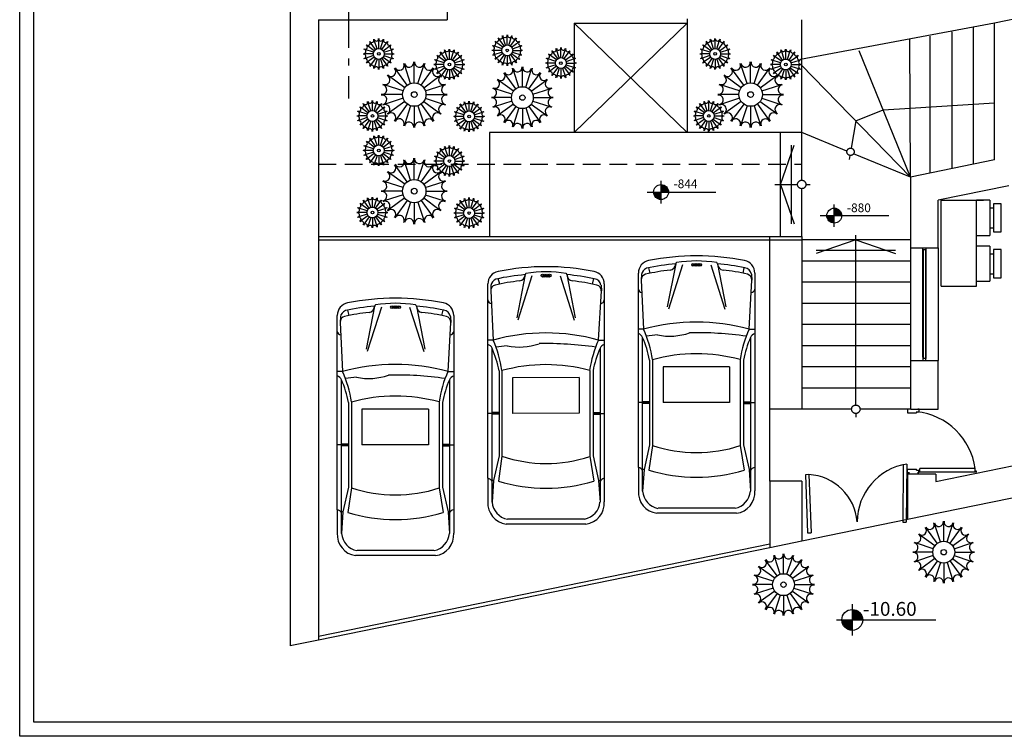
# Model space of a CAD drawing. Units: inches. Extents: x 18 to 158, y 8 to 38.
# Drawn here: x 18 to 32, y 8 to 18 of the extents above; entities that cross this region are included whole.
import ezdxf

# ---------------------------------------------------------------- set-up
doc = ezdxf.new("R2010")
doc.units = ezdxf.units.IN
doc.header["$MEASUREMENT"] = 0
for name, pattern in [('ACAD_ISO10W100', [18, 12, -3, 0, -3]), ('DASHDOT', [1, 0.5, -0.25, 0, -0.25]), ('HIDDEN', [0.375, 0.25, -0.125])]:
    doc.linetypes.add(name, pattern=pattern)
for name, color, linetype in [('1', 1, 'ACAD_ISO10W100'), ('15', 32, 'Continuous'), ('2', 2, 'Continuous'), ('3', 3, 'Continuous'), ('4', 7, 'Continuous'), ('7', 1, 'ACAD_ISO10W100'), ('AX', 1, 'DASHDOT'), ('DIM', 2, 'Continuous'), ('DOR', 3, 'Continuous'), ('FU', 2, 'Continuous'), ('wall', 4, 'Continuous'), ('win', 3, 'Continuous')]:
    doc.layers.add(name, color=color, linetype=linetype)
doc.styles.add('A', font='ROMANC.shx', dxfattribs={"height": 0.5})

# ---------------------------------------------------------------- blocks, each defined once
blk = doc.blocks.new('car-top')
at = {"layer": '15'}
for p, q in [((-0.662, 1.631), (-0.681, 1.709)), ((-0.3, 1.765), (-0.419, 1.154)), ((-0.204, 1.748), (-0.404, 1.122)), ((0.196, 1.748), (0.396, 1.122)), ((0.291, 1.765), (0.41, 1.154)), ((0.654, 1.631), (0.672, 1.709)), ((-0.829, -1.122), (-0.829, 1.634)), ((-0.786, 1.611), (-0.789, 1.535)), ((-0.789, 1.535), (-0.756, 0.836)), ((0.775, 1.618), (0.779, 1.535)), ((0.821, 1.634), (0.821, -1.122)), ((0.741, 0.838), (0.779, 1.535)), ((0.741, 0.838), (0.821, 0.838)), ((-0.756, 0.836), (-0.829, 0.836)), ((-0.769, -1.459), (-0.769, 0.721)), ((0.761, 0.721), (0.761, -1.459)), ((-0.67, 0.4), (-0.67, -0.804)), ((-0.63, 0.404), (-0.63, -0.81)), ((0.464, 0.306), (-0.48, 0.304)), ((-0.48, 0.304), (-0.48, -0.203)), ((0.464, 0.306), (0.464, -0.201)), ((0.614, 0.406), (0.614, -0.813)), ((0.661, 0.4), (0.662, -0.804)), ((-0.67, -0.202), (-0.829, -0.202)), ((-0.67, -0.19), (-0.769, -0.186)), ((-0.67, -0.214), (-0.769, -0.218)), ((0.464, -0.201), (-0.48, -0.203)), ((0.661, -0.19), (0.761, -0.186)), ((0.661, -0.202), (0.821, -0.202)), ((0.661, -0.214), (0.761, -0.218)), ((-0.67, -0.804), (-0.749, -1.152)), ((-0.63, -0.81), (-0.679, -1.162)), ((0.614, -0.81), (0.671, -1.162)), ((0.661, -0.804), (0.74, -1.152)), ((-0.829, -1.122), (-0.829, -1.455)), ((-0.749, -1.152), (-0.78, -1.152)), ((-0.749, -1.152), (-0.769, -1.459)), ((0.74, -1.152), (0.761, -1.459)), ((0.74, -1.152), (0.771, -1.152)), ((0.821, -1.122), (0.821, -1.455)), ((0.561, -1.772), (-0.569, -1.772)), ((0.541, -1.702), (-0.549, -1.702))]:
    blk.add_line(p, q, dxfattribs=at)
for centre in [(-0.054, 1.751), (-0.029, 1.751), (-0.004, 1.751), (0.021, 1.751), (0.046, 1.751)]:
    blk.add_circle(centre, 0.0197, dxfattribs=at)
for centre, radius, start, end in [((-0.004, -1.575), 3.453, 78.6349, 101.3651), ((-0.649, 1.634), 0.18, 101.3651, 180), ((-0.665, 1.589), 0.123, 113.6223, 169.7055), ((-0.004, -1.575), 3.273, 96.5801, 102.7539), ((-0.004, -1.576), 3.354, 95.0618, 102.2358), ((-0.39, 1.766), 0.09, 276.5801, 359.4382), ((-0.279, 1.765), 0.0206, 119.6684, 181.6947), ((-0.004, -0.057), 1.862, 81.196, 98.804), ((0.269, 1.765), 0.0222, 0.7789, 57.858), ((-0.004, -1.576), 3.354, 78.2489, 84.9575), ((0.381, 1.766), 0.09, 180.5622, 263.4203), ((-0.004, -1.575), 3.273, 77.2737, 83.4203), ((0.641, 1.634), 0.18, 0, 78.6349), ((0.665, 1.597), 0.111, 10.5516, 82.6966), ((-0.709, 1.539), 0.08, 102.7539, 182.7369), ((0.699, 1.539), 0.08, 356.8544, 77.2737), ((-0.775, 1.412), 0.0546, 186.4706, 264.0868), ((0.766, 1.412), 0.0546, 272.9648, 353.5294), ((-0.004, -1.874), 2.813, 74.641, 105.4947), ((2.171, 0.186), 1.573, 155.4931, 171.9484), ((-0.856, 0.684), 0.0945, 23.4592, 73.4534), ((-2.18, 0.108), 1.538, 10.9676, 23.5062), ((-2.187, 0.186), 1.573, 8.0516, 24.4359), ((-0.002, -4.233), 5.021, 96.3379, 98.1608), ((-0.384, 1.598), 0.859, 258.4229, 289.0706), ((-0.002, -4.233), 5.021, 81.9749, 91.1556), ((2.171, 0.108), 1.538, 156.4938, 169.0324), ((0.844, 0.688), 0.0892, 104.9815, 158.1464), ((-0.004, -1.874), 2.363, 74.8163, 105.359), ((-0.004, 1.066), 1.978, 251.5567, 288.2305), ((-0.843, -1.2), 0.0794, 22.0025, 80.1493), ((-0.004, 1.066), 2.328, 253.1461, 286.8539), ((0.834, -1.2), 0.0794, 99.8507, 157.9247), ((-0.531, -1.475), 0.299, 176.0596, 262.5836), ((-0.5, -1.437), 0.27, 184.7105, 259.1144), ((0.489, -1.435), 0.272, 281.2814, 354.9487), ((0.522, -1.475), 0.3, 277.47, 3.8868)]:
    blk.add_arc(centre, radius, start, end, dxfattribs=at)

msp = doc.modelspace()

# ---------------------------------------------------------------- linework, layer by layer
at = {"layer": '1'}
for p, q in [((30.621, 16.727), (31.818, 16.802)), ((29.85, 16.545), (30.237, 16.702)), ((30.237, 16.702), (30.621, 16.727)), ((29.85, 16.545), (29.785, 16.159)), ((28.784, 15.644), (28.977, 16.203)), ((28.936, 16.203), (28.936, 15.084)), ((29.767, 16.056), (29.758, 15.999)), ((27.091, 15.376), (27.091, 15.695)), ((28.704, 15.644), (29.025, 15.644)), ((28.784, 15.644), (28.977, 15.084)), ((29.144, 15.644), (29.202, 15.644)), ((26.892, 15.536), (27.868, 15.536)), ((29.545, 15.042), (29.545, 15.362)), ((29.345, 15.202), (30.321, 15.202)), ((29.851, 14.857), (29.291, 14.664)), ((29.851, 12.517), (29.851, 14.923)), ((29.851, 14.857), (30.411, 14.664)), ((30.411, 14.706), (29.291, 14.706)), ((30.801, 14.696), (30.801, 13.196)), ((30.801, 13.196), (30.801, 14.696)), ((30.806, 13.196), (30.806, 14.696)), ((30.811, 13.176), (30.811, 14.716)), ((30.841, 14.716), (30.841, 13.176)), ((30.841, 13.176), (30.841, 14.716)), ((29.851, 12.397), (29.851, 12.345))]:
    msp.add_line(p, q, dxfattribs=at)
at = {"layer": '1', "const_width": 0.106}
for points in [[(27.145, 15.536, 0.414214), (27.091, 15.589, 1)], [(27.038, 15.536, 0.414214), (27.091, 15.483, 0.414214)], [(29.492, 15.202, 0.414214), (29.545, 15.149, 0.414214)], [(29.598, 15.202, 0.414214), (29.545, 15.255, 1)]]:
    msp.add_lwpolyline(points, format="xyb", dxfattribs=at)
at = {"layer": '1'}
for centre, radius in [((29.776, 16.107), 0.0524), ((29.084, 15.644), 0.0598), ((29.851, 12.457), 0.0598)]:
    msp.add_circle(centre, radius, dxfattribs=at)
at = {"layer": '15', "linetype": 'HIDDEN'}
msp.add_line((22.234, 15.93), (29.084, 15.93), dxfattribs=at)
at = {"layer": '15'}
for p, q in [((30.624, 14.746), (30.624, 13.146)), ((31.018, 14.746), (31.018, 13.146))]:
    msp.add_line(p, q, dxfattribs=at)
at = {"layer": '2'}
for p, q in [((31.518, 15.931), (31.518, 17.87)), ((24.887, 17.619), (24.848, 17.738)), ((24.911, 17.622), (24.911, 17.748)), ((24.935, 17.619), (24.973, 17.738)), ((30.906, 15.805), (30.906, 17.745)), ((31.218, 15.869), (31.218, 17.809)), ((23.026, 17.54), (22.925, 17.614)), ((23.043, 17.558), (22.969, 17.659)), ((23.065, 17.569), (23.026, 17.688)), ((23.089, 17.572), (23.089, 17.698)), ((23.113, 17.569), (23.151, 17.688)), ((23.134, 17.558), (23.208, 17.659)), ((23.151, 17.54), (23.253, 17.614)), ((24.837, 17.569), (24.718, 17.608)), ((24.848, 17.59), (24.746, 17.664)), ((24.865, 17.608), (24.791, 17.709)), ((24.956, 17.608), (25.03, 17.709)), ((24.973, 17.59), (25.075, 17.664)), ((24.984, 17.569), (25.104, 17.608)), ((27.795, 17.54), (27.693, 17.614)), ((27.812, 17.558), (27.738, 17.659)), ((27.833, 17.569), (27.795, 17.688)), ((27.857, 17.572), (27.857, 17.698)), ((27.881, 17.569), (27.92, 17.688)), ((27.903, 17.558), (27.977, 17.659)), ((27.92, 17.54), (28.021, 17.614)), ((30.624, 15.748), (30.618, 17.706)), ((23.011, 17.495), (22.886, 17.495)), ((23.015, 17.519), (22.896, 17.558)), ((23.015, 17.471), (22.896, 17.432)), ((23.026, 17.449), (22.925, 17.376)), ((23.151, 17.449), (23.253, 17.376)), ((23.162, 17.519), (23.282, 17.558)), ((23.162, 17.471), (23.282, 17.432)), ((23.166, 17.495), (23.292, 17.495)), ((24.027, 17.39), (23.926, 17.464)), ((24.044, 17.408), (23.97, 17.509)), ((24.066, 17.419), (24.027, 17.538)), ((24.09, 17.422), (24.09, 17.548)), ((24.114, 17.419), (24.152, 17.538)), ((24.135, 17.408), (24.209, 17.509)), ((24.152, 17.39), (24.254, 17.464)), ((24.833, 17.545), (24.708, 17.545)), ((24.837, 17.521), (24.718, 17.482)), ((24.848, 17.499), (24.746, 17.426)), ((24.865, 17.482), (24.791, 17.381)), ((24.887, 17.471), (24.848, 17.352)), ((24.911, 17.467), (24.911, 17.342)), ((24.935, 17.471), (24.973, 17.352)), ((24.956, 17.482), (25.03, 17.381)), ((24.973, 17.499), (25.075, 17.426)), ((24.984, 17.521), (25.104, 17.482)), ((24.988, 17.545), (25.113, 17.545)), ((25.609, 17.41), (25.507, 17.484)), ((25.626, 17.428), (25.552, 17.529)), ((25.647, 17.439), (25.609, 17.558)), ((25.671, 17.442), (25.671, 17.568)), ((25.695, 17.439), (25.734, 17.558)), ((25.717, 17.428), (25.791, 17.529)), ((25.734, 17.41), (25.836, 17.484)), ((27.78, 17.495), (27.654, 17.495)), ((27.784, 17.519), (27.664, 17.558)), ((27.784, 17.471), (27.664, 17.432)), ((27.795, 17.449), (27.693, 17.376)), ((27.92, 17.449), (28.021, 17.376)), ((27.931, 17.519), (28.05, 17.558)), ((27.931, 17.471), (28.05, 17.432)), ((27.935, 17.495), (28.06, 17.495)), ((28.796, 17.39), (28.694, 17.464)), ((28.813, 17.408), (28.739, 17.509)), ((28.834, 17.419), (28.796, 17.538)), ((28.858, 17.422), (28.858, 17.548)), ((28.882, 17.419), (28.921, 17.538)), ((28.904, 17.408), (28.978, 17.509)), ((28.921, 17.39), (29.023, 17.464)), ((30.624, 15.748), (29.897, 17.538)), ((23.043, 17.432), (22.969, 17.331)), ((23.065, 17.421), (23.026, 17.302)), ((23.089, 17.417), (23.089, 17.292)), ((23.113, 17.421), (23.151, 17.302)), ((23.134, 17.432), (23.208, 17.331)), ((23.54, 17.075), (23.458, 17.33)), ((23.592, 17.083), (23.592, 17.351)), ((23.643, 17.075), (23.726, 17.33)), ((24.012, 17.345), (23.887, 17.345)), ((24.016, 17.369), (23.897, 17.408)), ((24.016, 17.321), (23.897, 17.282)), ((24.163, 17.369), (24.283, 17.408)), ((24.163, 17.321), (24.283, 17.282)), ((24.167, 17.345), (24.293, 17.345)), ((25.594, 17.365), (25.468, 17.365)), ((25.598, 17.389), (25.478, 17.428)), ((25.598, 17.341), (25.478, 17.302)), ((25.609, 17.319), (25.507, 17.246)), ((25.734, 17.319), (25.836, 17.246)), ((25.745, 17.389), (25.864, 17.428)), ((25.745, 17.341), (25.864, 17.302)), ((25.749, 17.365), (25.874, 17.365)), ((27.812, 17.432), (27.738, 17.331)), ((27.833, 17.421), (27.795, 17.302)), ((27.857, 17.417), (27.857, 17.292)), ((27.881, 17.421), (27.92, 17.302)), ((27.903, 17.432), (27.977, 17.331)), ((28.309, 17.075), (28.226, 17.33)), ((28.36, 17.083), (28.36, 17.351)), ((28.411, 17.075), (28.494, 17.33)), ((28.781, 17.345), (28.655, 17.345)), ((28.785, 17.369), (28.665, 17.408)), ((28.785, 17.321), (28.665, 17.282)), ((28.932, 17.369), (29.051, 17.408)), ((28.932, 17.321), (29.051, 17.282)), ((28.936, 17.345), (29.061, 17.345)), ((30.624, 15.748), (29.077, 17.342)), ((23.458, 17.015), (23.241, 17.173)), ((23.494, 17.052), (23.337, 17.268)), ((23.689, 17.052), (23.847, 17.268)), ((23.726, 17.015), (23.943, 17.173)), ((24.027, 17.299), (23.926, 17.226)), ((24.044, 17.282), (23.97, 17.181)), ((24.066, 17.271), (24.027, 17.152)), ((24.09, 17.267), (24.09, 17.142)), ((24.114, 17.271), (24.152, 17.152)), ((24.135, 17.282), (24.209, 17.181)), ((24.152, 17.299), (24.254, 17.226)), ((25.033, 17.001), (24.886, 17.204)), ((25.077, 17.023), (24.999, 17.262)), ((25.125, 17.031), (25.125, 17.282)), ((25.173, 17.023), (25.25, 17.262)), ((25.216, 17.001), (25.364, 17.204)), ((25.626, 17.302), (25.552, 17.201)), ((25.647, 17.291), (25.609, 17.172)), ((25.671, 17.287), (25.671, 17.162)), ((25.695, 17.291), (25.734, 17.172)), ((25.717, 17.302), (25.791, 17.201)), ((28.226, 17.015), (28.009, 17.173)), ((28.263, 17.052), (28.105, 17.268)), ((28.458, 17.052), (28.615, 17.268)), ((28.494, 17.015), (28.711, 17.173)), ((28.796, 17.299), (28.694, 17.226)), ((28.813, 17.282), (28.739, 17.181)), ((28.834, 17.271), (28.796, 17.152)), ((28.858, 17.267), (28.858, 17.142)), ((28.882, 17.271), (28.921, 17.152)), ((28.904, 17.282), (28.978, 17.181)), ((28.921, 17.299), (29.023, 17.226)), ((23.434, 16.969), (23.179, 17.052)), ((23.749, 16.969), (24.004, 17.052)), ((24.999, 16.967), (24.796, 17.114)), ((25.25, 16.967), (25.454, 17.114)), ((28.203, 16.969), (27.948, 17.052)), ((28.518, 16.969), (28.773, 17.052)), ((23.426, 16.918), (23.158, 16.918)), ((23.757, 16.918), (24.025, 16.918)), ((24.977, 16.923), (24.738, 17.001)), ((25.273, 16.923), (25.512, 17.001)), ((28.195, 16.918), (27.927, 16.918)), ((28.526, 16.918), (28.794, 16.918)), ((22.953, 16.678), (22.879, 16.779)), ((22.975, 16.689), (22.936, 16.808)), ((22.999, 16.692), (22.999, 16.818)), ((23.023, 16.689), (23.061, 16.808)), ((23.044, 16.678), (23.118, 16.779)), ((23.434, 16.866), (23.179, 16.784)), ((23.458, 16.82), (23.241, 16.663)), ((23.494, 16.784), (23.337, 16.567)), ((23.54, 16.76), (23.458, 16.505)), ((23.592, 16.752), (23.592, 16.484)), ((23.643, 16.76), (23.726, 16.505)), ((23.689, 16.784), (23.847, 16.567)), ((23.726, 16.82), (23.943, 16.663)), ((23.749, 16.866), (24.004, 16.784)), ((24.324, 16.671), (24.25, 16.772)), ((24.345, 16.682), (24.307, 16.801)), ((24.369, 16.685), (24.369, 16.811)), ((24.393, 16.682), (24.432, 16.801)), ((24.415, 16.671), (24.489, 16.772)), ((24.969, 16.875), (24.718, 16.875)), ((24.977, 16.827), (24.738, 16.75)), ((24.999, 16.784), (24.796, 16.636)), ((25.033, 16.75), (24.886, 16.546)), ((25.216, 16.75), (25.364, 16.546)), ((25.25, 16.784), (25.454, 16.636)), ((25.273, 16.827), (25.512, 16.75)), ((25.28, 16.875), (25.531, 16.875)), ((27.722, 16.678), (27.648, 16.779)), ((27.743, 16.689), (27.705, 16.808)), ((27.767, 16.692), (27.767, 16.818)), ((27.791, 16.689), (27.83, 16.808)), ((27.813, 16.678), (27.886, 16.779)), ((28.203, 16.866), (27.948, 16.784)), ((28.226, 16.82), (28.009, 16.663)), ((28.263, 16.784), (28.105, 16.567)), ((28.309, 16.76), (28.226, 16.505)), ((28.36, 16.752), (28.36, 16.484)), ((28.411, 16.76), (28.494, 16.505)), ((28.458, 16.784), (28.615, 16.567)), ((28.494, 16.82), (28.711, 16.663)), ((28.518, 16.866), (28.773, 16.784)), ((22.921, 16.615), (22.796, 16.615)), ((22.925, 16.639), (22.806, 16.678)), ((22.936, 16.66), (22.834, 16.734)), ((23.061, 16.66), (23.163, 16.734)), ((23.072, 16.639), (23.192, 16.678)), ((23.076, 16.615), (23.201, 16.615)), ((24.292, 16.608), (24.166, 16.608)), ((24.296, 16.632), (24.176, 16.671)), ((24.307, 16.653), (24.205, 16.727)), ((24.432, 16.653), (24.533, 16.727)), ((24.443, 16.632), (24.562, 16.671)), ((24.447, 16.608), (24.572, 16.608)), ((25.077, 16.728), (24.999, 16.489)), ((25.125, 16.72), (25.125, 16.469)), ((25.173, 16.728), (25.25, 16.489)), ((27.69, 16.615), (27.564, 16.615)), ((27.693, 16.639), (27.574, 16.678)), ((27.705, 16.66), (27.603, 16.734)), ((27.83, 16.66), (27.931, 16.734)), ((27.841, 16.639), (27.96, 16.678)), ((27.845, 16.615), (27.97, 16.615)), ((22.925, 16.591), (22.806, 16.552)), ((22.936, 16.569), (22.834, 16.496)), ((22.953, 16.552), (22.879, 16.451)), ((22.975, 16.541), (22.936, 16.422)), ((22.999, 16.537), (22.999, 16.412)), ((23.023, 16.541), (23.061, 16.422)), ((23.044, 16.552), (23.118, 16.451)), ((23.061, 16.569), (23.163, 16.496)), ((23.072, 16.591), (23.192, 16.552)), ((24.296, 16.584), (24.176, 16.545)), ((24.307, 16.562), (24.205, 16.489)), ((24.324, 16.545), (24.25, 16.444)), ((24.345, 16.534), (24.307, 16.415)), ((24.369, 16.53), (24.369, 16.405)), ((24.393, 16.534), (24.432, 16.415)), ((24.415, 16.545), (24.489, 16.444)), ((24.432, 16.562), (24.533, 16.489)), ((24.443, 16.584), (24.562, 16.545)), ((27.693, 16.591), (27.574, 16.552)), ((27.705, 16.569), (27.603, 16.496)), ((27.722, 16.552), (27.648, 16.451)), ((27.743, 16.541), (27.705, 16.422)), ((27.767, 16.537), (27.767, 16.412)), ((27.791, 16.541), (27.83, 16.422)), ((27.813, 16.552), (27.886, 16.451)), ((27.83, 16.569), (27.931, 16.496)), ((27.841, 16.591), (27.96, 16.552)), ((23.089, 16.204), (23.089, 16.329)), ((28.784, 14.907), (28.784, 16.38)), ((29.084, 15.703), (29.084, 16.38)), ((29.725, 16.117), (29.084, 16.38)), ((23.015, 16.15), (22.896, 16.189)), ((23.026, 16.172), (22.925, 16.246)), ((23.043, 16.189), (22.969, 16.29)), ((23.065, 16.2), (23.026, 16.319)), ((23.113, 16.2), (23.151, 16.319)), ((23.134, 16.189), (23.208, 16.29)), ((23.151, 16.172), (23.253, 16.246)), ((23.162, 16.15), (23.282, 16.189)), ((23.011, 16.126), (22.886, 16.126)), ((23.015, 16.102), (22.896, 16.064)), ((23.026, 16.081), (22.925, 16.007)), ((23.043, 16.064), (22.969, 15.962)), ((23.065, 16.053), (23.026, 15.933)), ((23.089, 16.049), (23.089, 15.923)), ((23.113, 16.053), (23.151, 15.933)), ((23.134, 16.064), (23.208, 15.962)), ((23.151, 16.081), (23.253, 16.007)), ((23.162, 16.102), (23.282, 16.064)), ((23.166, 16.126), (23.292, 16.126)), ((24.027, 16.022), (23.926, 16.096)), ((24.044, 16.039), (23.97, 16.14)), ((24.066, 16.05), (24.027, 16.169)), ((24.09, 16.054), (24.09, 16.179)), ((24.114, 16.05), (24.152, 16.169)), ((24.135, 16.039), (24.209, 16.14)), ((24.152, 16.022), (24.254, 16.096)), ((30.624, 15.748), (29.82, 16.078)), ((23.54, 15.707), (23.458, 15.962)), ((23.592, 15.715), (23.592, 15.983)), ((23.643, 15.707), (23.726, 15.962)), ((24.012, 15.976), (23.887, 15.976)), ((24.016, 16), (23.897, 16.039)), ((24.016, 15.952), (23.897, 15.914)), ((24.027, 15.931), (23.926, 15.857)), ((24.044, 15.914), (23.97, 15.812)), ((24.135, 15.914), (24.209, 15.812)), ((24.152, 15.931), (24.254, 15.857)), ((24.163, 16), (24.283, 16.039)), ((24.163, 15.952), (24.283, 15.914)), ((24.167, 15.976), (24.293, 15.976)), ((23.458, 15.646), (23.241, 15.804)), ((23.494, 15.683), (23.337, 15.9)), ((23.689, 15.683), (23.847, 15.9)), ((23.726, 15.646), (23.943, 15.804)), ((24.066, 15.903), (24.027, 15.783)), ((24.09, 15.899), (24.09, 15.773)), ((24.114, 15.903), (24.152, 15.783)), ((23.434, 15.6), (23.179, 15.683)), ((23.749, 15.6), (24.004, 15.683)), ((23.426, 15.549), (23.158, 15.549)), ((23.434, 15.498), (23.179, 15.415)), ((23.749, 15.498), (24.004, 15.415)), ((23.757, 15.549), (24.025, 15.549)), ((29.084, 14.907), (29.084, 15.584)), ((22.936, 15.292), (22.834, 15.366)), ((22.953, 15.309), (22.879, 15.41)), ((22.975, 15.32), (22.936, 15.439)), ((22.999, 15.324), (22.999, 15.449)), ((23.023, 15.32), (23.061, 15.439)), ((23.044, 15.309), (23.118, 15.41)), ((23.061, 15.292), (23.163, 15.366)), ((23.458, 15.452), (23.241, 15.294)), ((23.494, 15.415), (23.337, 15.198)), ((23.54, 15.391), (23.458, 15.136)), ((23.592, 15.383), (23.592, 15.115)), ((23.643, 15.391), (23.726, 15.136)), ((23.689, 15.415), (23.847, 15.198)), ((23.726, 15.452), (23.943, 15.294)), ((24.307, 15.285), (24.205, 15.358)), ((24.324, 15.302), (24.25, 15.403)), ((24.345, 15.313), (24.307, 15.432)), ((24.369, 15.317), (24.369, 15.442)), ((24.393, 15.313), (24.432, 15.432)), ((24.415, 15.302), (24.489, 15.403)), ((24.432, 15.285), (24.533, 15.358)), ((31.059, 14.204), (31.059, 15.421)), ((31.059, 15.421), (31.659, 15.421)), ((31.559, 14.204), (31.559, 15.421)), ((22.921, 15.246), (22.796, 15.246)), ((22.925, 15.27), (22.806, 15.309)), ((22.925, 15.222), (22.806, 15.184)), ((23.072, 15.27), (23.192, 15.309)), ((23.072, 15.222), (23.192, 15.184)), ((23.076, 15.246), (23.201, 15.246)), ((24.292, 15.239), (24.166, 15.239)), ((24.296, 15.263), (24.176, 15.302)), ((24.296, 15.215), (24.176, 15.177)), ((24.443, 15.263), (24.562, 15.302)), ((24.443, 15.215), (24.562, 15.177)), ((24.447, 15.239), (24.572, 15.239)), ((22.936, 15.201), (22.834, 15.127)), ((22.953, 15.184), (22.879, 15.082)), ((22.975, 15.173), (22.936, 15.053)), ((22.999, 15.169), (22.999, 15.043)), ((23.023, 15.173), (23.061, 15.053)), ((23.044, 15.184), (23.118, 15.082)), ((23.061, 15.201), (23.163, 15.127)), ((24.307, 15.194), (24.205, 15.12)), ((24.324, 15.177), (24.25, 15.075)), ((24.345, 15.166), (24.307, 15.046)), ((24.369, 15.162), (24.369, 15.036)), ((24.393, 15.166), (24.432, 15.046)), ((24.415, 15.177), (24.489, 15.075)), ((24.432, 15.194), (24.533, 15.12)), ((30.624, 14.857), (29.084, 14.857)), ((30.624, 14.557), (29.084, 14.557)), ((30.624, 14.257), (29.084, 14.257)), ((31.059, 14.204), (31.559, 14.204)), ((30.624, 13.957), (29.084, 13.957)), ((30.618, 13.657), (29.084, 13.657)), ((30.624, 13.657), (29.084, 13.657)), ((30.624, 13.357), (29.084, 13.357)), ((30.624, 13.057), (29.084, 13.057)), ((30.624, 12.757), (29.084, 12.757)), ((28.634, 11.438), (28.634, 12.457)), ((29.791, 12.457), (29.084, 12.457)), ((29.791, 12.457), (29.084, 12.457)), ((30.618, 12.457), (29.911, 12.457)), ((30.618, 12.457), (29.911, 12.457)), ((30.61, 12.457), (30.583, 12.457)), ((30.583, 12.457), (30.583, 12.407)), ((30.713, 12.422), (30.743, 12.422)), ((30.713, 12.422), (30.713, 12.407)), ((30.749, 12.457), (30.731, 12.457)), ((30.743, 12.457), (30.743, 12.422)), ((30.583, 12.407), (30.713, 12.407)), ((30.583, 11.557), (30.583, 11.607)), ((30.583, 11.607), (30.713, 11.607)), ((30.713, 11.592), (30.713, 11.607)), ((30.713, 11.592), (30.743, 11.592)), ((30.743, 11.557), (30.743, 11.592)), ((31.544, 11.616), (30.759, 11.616)), ((30.759, 11.581), (30.759, 11.616)), ((31.544, 11.581), (31.544, 11.616)), ((30.61, 11.557), (30.583, 11.557)), ((30.743, 11.557), (30.725, 11.557)), ((30.744, 11.566), (30.744, 11.581)), ((30.759, 11.581), (30.744, 11.581)), ((31.559, 11.566), (30.744, 11.566)), ((31.559, 11.581), (31.544, 11.581)), ((31.559, 11.566), (31.559, 11.581)), ((30.582, 10.893), (29.084, 10.586)), ((31.005, 10.556), (30.858, 10.759)), ((31.049, 10.578), (30.971, 10.817)), ((31.097, 10.586), (31.097, 10.837)), ((31.145, 10.578), (31.222, 10.817)), ((31.188, 10.556), (31.336, 10.759)), ((30.971, 10.521), (30.768, 10.669)), ((31.222, 10.521), (31.426, 10.669)), ((30.949, 10.478), (30.71, 10.556)), ((31.244, 10.478), (31.483, 10.556)), ((28.778, 10.118), (28.701, 10.357)), ((28.826, 10.125), (28.826, 10.377)), ((28.874, 10.118), (28.952, 10.357)), ((30.941, 10.43), (30.69, 10.43)), ((30.949, 10.382), (30.71, 10.304)), ((30.971, 10.339), (30.768, 10.191)), ((31.222, 10.339), (31.426, 10.191)), ((31.244, 10.382), (31.483, 10.304)), ((31.252, 10.43), (31.503, 10.43)), ((28.701, 10.061), (28.497, 10.209)), ((28.735, 10.096), (28.587, 10.299)), ((28.918, 10.096), (29.065, 10.299)), ((28.952, 10.061), (29.155, 10.209)), ((31.005, 10.304), (30.858, 10.101)), ((31.049, 10.282), (30.971, 10.043)), ((31.097, 10.275), (31.097, 10.023)), ((31.145, 10.282), (31.222, 10.043)), ((31.188, 10.304), (31.336, 10.101)), ((28.679, 10.018), (28.44, 10.096)), ((28.974, 10.018), (29.213, 10.096)), ((28.671, 9.97), (28.42, 9.97)), ((28.679, 9.922), (28.44, 9.844)), ((28.974, 9.922), (29.213, 9.844)), ((28.982, 9.97), (29.233, 9.97)), ((28.701, 9.879), (28.497, 9.731)), ((28.735, 9.844), (28.587, 9.641)), ((28.778, 9.822), (28.701, 9.583)), ((28.826, 9.815), (28.826, 9.563)), ((28.874, 9.822), (28.952, 9.583)), ((28.918, 9.844), (29.065, 9.641)), ((28.952, 9.879), (29.155, 9.731)), ((29.8, 9.692), (29.8, 9.248)), ((29.578, 9.47), (30.983, 9.47))]:
    msp.add_line(p, q, dxfattribs=at)
at = {"layer": '2', "const_width": 0.148}
for points in [[(29.726, 9.47, 0.414214), (29.8, 9.396, 0.414214)], [(29.874, 9.47, 0.414214), (29.8, 9.544, 1)]]:
    msp.add_lwpolyline(points, format="xyb", dxfattribs=at)
at = {"layer": '2'}
for centre, radius in [((24.911, 17.545), 0.0775), ((23.089, 17.495), 0.0775), ((23.089, 17.495), 0.0191), ((24.911, 17.545), 0.0191), ((27.857, 17.495), 0.0775), ((27.857, 17.495), 0.0191), ((24.09, 17.345), 0.0775), ((24.09, 17.345), 0.0191), ((25.671, 17.365), 0.0775), ((25.671, 17.365), 0.0191), ((28.858, 17.345), 0.0775), ((28.858, 17.345), 0.0191), ((23.592, 16.918), 0.166), ((25.125, 16.875), 0.155), ((28.36, 16.918), 0.166), ((23.592, 16.918), 0.0407), ((25.125, 16.875), 0.0382), ((28.36, 16.918), 0.0407), ((22.999, 16.615), 0.0775), ((22.999, 16.615), 0.0191), ((24.369, 16.608), 0.0775), ((24.369, 16.608), 0.0191), ((27.767, 16.615), 0.0775), ((27.767, 16.615), 0.0191), ((23.089, 16.126), 0.0775), ((23.089, 16.126), 0.0191), ((24.09, 15.976), 0.0775), ((24.09, 15.976), 0.0191), ((23.592, 15.549), 0.166), ((27.091, 15.536), 0.106), ((23.592, 15.549), 0.0407), ((22.999, 15.246), 0.0775), ((22.999, 15.246), 0.0191), ((24.369, 15.239), 0.0775), ((24.369, 15.239), 0.0191), ((29.545, 15.202), 0.106), ((31.097, 10.43), 0.155), ((31.097, 10.43), 0.0382), ((28.826, 9.97), 0.155), ((28.826, 9.97), 0.0382), ((29.8, 9.47), 0.148)]:
    msp.add_circle(centre, radius, dxfattribs=at)
for centre, radius, start, end in [((24.812, 17.738), 0.0317, 207, 27), ((24.877, 17.759), 0.0317, 189, 9), ((24.944, 17.759), 0.0317, 171, 351), ((25.009, 17.738), 0.0317, 153, 333), ((22.896, 17.593), 0.0317, 243, 63), ((22.936, 17.648), 0.0317, 225, 45), ((22.99, 17.688), 0.0317, 207, 27), ((23.055, 17.709), 0.0317, 189, 9), ((23.122, 17.709), 0.0317, 171, 351), ((23.187, 17.688), 0.0317, 153, 333), ((23.242, 17.648), 0.0317, 135, 315), ((23.281, 17.593), 0.0317, 117, 297), ((24.697, 17.579), 0.0317, 261, 81), ((24.718, 17.643), 0.0317, 243, 63), ((24.758, 17.698), 0.0317, 225, 45), ((25.064, 17.698), 0.0317, 135, 315), ((25.103, 17.643), 0.0317, 117, 297), ((25.124, 17.579), 0.0317, 99, 279), ((27.665, 17.593), 0.0317, 243, 63), ((27.704, 17.648), 0.0317, 225, 45), ((27.759, 17.688), 0.0317, 207, 27), ((27.823, 17.709), 0.0317, 189, 9), ((27.891, 17.709), 0.0317, 171, 351), ((27.955, 17.688), 0.0317, 153, 333), ((28.01, 17.648), 0.0317, 135, 315), ((28.05, 17.593), 0.0317, 117, 297), ((22.875, 17.529), 0.0317, 261, 81), ((22.875, 17.461), 0.0317, 279, 99), ((23.302, 17.529), 0.0317, 99, 279), ((23.302, 17.461), 0.0317, 81, 261), ((23.897, 17.443), 0.0317, 243, 63), ((23.937, 17.498), 0.0317, 225, 45), ((23.992, 17.538), 0.0317, 207, 27), ((24.056, 17.559), 0.0317, 189, 9), ((24.124, 17.559), 0.0317, 171, 351), ((24.188, 17.538), 0.0317, 153, 333), ((24.243, 17.498), 0.0317, 135, 315), ((24.282, 17.443), 0.0317, 117, 297), ((24.697, 17.511), 0.0317, 279, 99), ((24.718, 17.447), 0.0317, 297, 117), ((25.103, 17.447), 0.0317, 63, 243), ((25.124, 17.511), 0.0317, 81, 261), ((25.479, 17.463), 0.0317, 243, 63), ((25.518, 17.518), 0.0317, 225, 45), ((25.573, 17.558), 0.0317, 207, 27), ((25.638, 17.579), 0.0317, 189, 9), ((25.705, 17.579), 0.0317, 171, 351), ((25.77, 17.558), 0.0317, 153, 333), ((25.824, 17.518), 0.0317, 135, 315), ((25.864, 17.463), 0.0317, 117, 297), ((27.644, 17.529), 0.0317, 261, 81), ((27.644, 17.461), 0.0317, 279, 99), ((28.071, 17.529), 0.0317, 99, 279), ((28.071, 17.461), 0.0317, 81, 261), ((28.666, 17.443), 0.0317, 243, 63), ((28.705, 17.498), 0.0317, 225, 45), ((28.76, 17.538), 0.0317, 207, 27), ((28.825, 17.559), 0.0317, 189, 9), ((28.892, 17.559), 0.0317, 171, 351), ((28.957, 17.538), 0.0317, 153, 333), ((29.011, 17.498), 0.0317, 135, 315), ((29.051, 17.443), 0.0317, 117, 297), ((22.896, 17.397), 0.0317, 297, 117), ((22.936, 17.342), 0.0317, 315, 135), ((22.99, 17.302), 0.0317, 333, 153), ((23.055, 17.281), 0.0317, 351, 171), ((23.122, 17.281), 0.0317, 9, 189), ((23.187, 17.302), 0.0317, 27, 207), ((23.242, 17.342), 0.0317, 45, 225), ((23.281, 17.397), 0.0317, 63, 243), ((23.382, 17.33), 0.0679, 207, 27), ((23.519, 17.374), 0.0679, 189, 9), ((23.664, 17.374), 0.0679, 171, 351), ((23.802, 17.33), 0.0679, 153, 333), ((23.876, 17.379), 0.0317, 261, 81), ((23.876, 17.311), 0.0317, 279, 99), ((24.303, 17.379), 0.0317, 99, 279), ((24.303, 17.311), 0.0317, 81, 261), ((24.758, 17.392), 0.0317, 315, 135), ((24.812, 17.352), 0.0317, 333, 153), ((24.877, 17.331), 0.0317, 351, 171), ((24.944, 17.331), 0.0317, 9, 189), ((25.009, 17.352), 0.0317, 27, 207), ((25.057, 17.303), 0.0636, 189, 9), ((25.064, 17.392), 0.0317, 45, 225), ((25.193, 17.303), 0.0636, 171, 351), ((25.458, 17.399), 0.0317, 261, 81), ((25.458, 17.331), 0.0317, 279, 99), ((25.885, 17.399), 0.0317, 99, 279), ((25.885, 17.331), 0.0317, 81, 261), ((27.665, 17.397), 0.0317, 297, 117), ((27.704, 17.342), 0.0317, 315, 135), ((27.759, 17.302), 0.0317, 333, 153), ((27.823, 17.281), 0.0317, 351, 171), ((27.891, 17.281), 0.0317, 9, 189), ((27.955, 17.302), 0.0317, 27, 207), ((28.01, 17.342), 0.0317, 45, 225), ((28.05, 17.397), 0.0317, 63, 243), ((28.15, 17.33), 0.0679, 207, 27), ((28.288, 17.374), 0.0679, 189, 9), ((28.433, 17.374), 0.0679, 171, 351), ((28.57, 17.33), 0.0679, 153, 333), ((28.645, 17.379), 0.0317, 261, 81), ((28.645, 17.311), 0.0317, 279, 99), ((29.072, 17.379), 0.0317, 99, 279), ((29.072, 17.311), 0.0317, 81, 261), ((23.18, 17.127), 0.0679, 243, 63), ((23.265, 17.244), 0.0679, 225, 45), ((23.919, 17.244), 0.0679, 135, 315), ((23.897, 17.247), 0.0317, 297, 117), ((23.937, 17.192), 0.0317, 315, 135), ((24.004, 17.127), 0.0679, 117, 297), ((23.992, 17.152), 0.0317, 333, 153), ((24.188, 17.152), 0.0317, 27, 207), ((24.243, 17.192), 0.0317, 45, 225), ((24.282, 17.247), 0.0317, 63, 243), ((24.818, 17.182), 0.0636, 225, 45), ((24.928, 17.262), 0.0636, 207, 27), ((25.322, 17.262), 0.0636, 153, 333), ((25.431, 17.182), 0.0636, 135, 315), ((25.479, 17.267), 0.0317, 297, 117), ((25.518, 17.212), 0.0317, 315, 135), ((25.573, 17.172), 0.0317, 333, 153), ((25.638, 17.151), 0.0317, 351, 171), ((25.705, 17.151), 0.0317, 9, 189), ((25.77, 17.172), 0.0317, 27, 207), ((25.824, 17.212), 0.0317, 45, 225), ((25.864, 17.267), 0.0317, 63, 243), ((27.948, 17.127), 0.0679, 243, 63), ((28.033, 17.244), 0.0679, 225, 45), ((28.687, 17.244), 0.0679, 135, 315), ((28.666, 17.247), 0.0317, 297, 117), ((28.705, 17.192), 0.0317, 315, 135), ((28.772, 17.127), 0.0679, 117, 297), ((28.76, 17.152), 0.0317, 333, 153), ((28.957, 17.152), 0.0317, 27, 207), ((29.011, 17.192), 0.0317, 45, 225), ((29.051, 17.247), 0.0317, 63, 243), ((23.135, 16.99), 0.0679, 261, 81), ((24.048, 16.99), 0.0679, 99, 279), ((24.056, 17.131), 0.0317, 351, 171), ((24.124, 17.131), 0.0317, 9, 189), ((24.739, 17.072), 0.0636, 243, 63), ((25.511, 17.072), 0.0636, 117, 297), ((27.904, 16.99), 0.0679, 261, 81), ((28.817, 16.99), 0.0679, 99, 279), ((28.825, 17.131), 0.0317, 351, 171), ((28.892, 17.131), 0.0317, 9, 189), ((23.135, 16.845), 0.0679, 279, 99), ((24.048, 16.845), 0.0679, 81, 261), ((24.697, 16.943), 0.0636, 261, 81), ((25.553, 16.943), 0.0636, 99, 279), ((27.904, 16.845), 0.0679, 279, 99), ((28.817, 16.845), 0.0679, 81, 261), ((22.846, 16.768), 0.0317, 225, 45), ((22.9, 16.808), 0.0317, 207, 27), ((22.965, 16.828), 0.0317, 189, 9), ((23.032, 16.828), 0.0317, 171, 351), ((23.097, 16.808), 0.0317, 153, 333), ((23.151, 16.768), 0.0317, 135, 315), ((23.18, 16.708), 0.0679, 297, 117), ((24.004, 16.708), 0.0679, 63, 243), ((24.216, 16.761), 0.0317, 225, 45), ((24.271, 16.801), 0.0317, 207, 27), ((24.335, 16.821), 0.0317, 189, 9), ((24.403, 16.821), 0.0317, 171, 351), ((24.467, 16.801), 0.0317, 153, 333), ((24.522, 16.761), 0.0317, 135, 315), ((24.697, 16.808), 0.0636, 279, 99), ((25.553, 16.808), 0.0636, 81, 261), ((27.614, 16.768), 0.0317, 225, 45), ((27.669, 16.808), 0.0317, 207, 27), ((27.733, 16.828), 0.0317, 189, 9), ((27.801, 16.828), 0.0317, 171, 351), ((27.865, 16.808), 0.0317, 153, 333), ((27.92, 16.768), 0.0317, 135, 315), ((27.948, 16.708), 0.0679, 297, 117), ((28.772, 16.708), 0.0679, 63, 243), ((22.785, 16.649), 0.0317, 261, 81), ((22.785, 16.581), 0.0317, 279, 99), ((22.806, 16.713), 0.0317, 243, 63), ((23.191, 16.713), 0.0317, 117, 297), ((23.212, 16.649), 0.0317, 99, 279), ((23.212, 16.581), 0.0317, 81, 261), ((23.265, 16.591), 0.0679, 315, 135), ((23.919, 16.591), 0.0679, 45, 225), ((24.156, 16.642), 0.0317, 261, 81), ((24.177, 16.706), 0.0317, 243, 63), ((24.562, 16.706), 0.0317, 117, 297), ((24.583, 16.642), 0.0317, 99, 279), ((24.739, 16.679), 0.0636, 297, 117), ((24.818, 16.569), 0.0636, 315, 135), ((25.431, 16.569), 0.0636, 45, 225), ((25.511, 16.679), 0.0636, 63, 243), ((27.554, 16.649), 0.0317, 261, 81), ((27.554, 16.581), 0.0317, 279, 99), ((27.575, 16.713), 0.0317, 243, 63), ((27.96, 16.713), 0.0317, 117, 297), ((27.981, 16.649), 0.0317, 99, 279), ((27.981, 16.581), 0.0317, 81, 261), ((28.033, 16.591), 0.0679, 315, 135), ((28.687, 16.591), 0.0679, 45, 225), ((22.806, 16.517), 0.0317, 297, 117), ((22.846, 16.462), 0.0317, 315, 135), ((23.151, 16.462), 0.0317, 45, 225), ((23.191, 16.517), 0.0317, 63, 243), ((23.382, 16.506), 0.0679, 333, 153), ((23.519, 16.461), 0.0679, 351, 171), ((23.664, 16.461), 0.0679, 9, 189), ((23.802, 16.506), 0.0679, 27, 207), ((24.156, 16.574), 0.0317, 279, 99), ((24.177, 16.51), 0.0317, 297, 117), ((24.216, 16.455), 0.0317, 315, 135), ((24.522, 16.455), 0.0317, 45, 225), ((24.562, 16.51), 0.0317, 63, 243), ((24.583, 16.574), 0.0317, 81, 261), ((24.928, 16.489), 0.0636, 333, 153), ((25.057, 16.447), 0.0636, 351, 171), ((25.193, 16.447), 0.0636, 9, 189), ((25.322, 16.489), 0.0636, 27, 207), ((27.575, 16.517), 0.0317, 297, 117), ((27.614, 16.462), 0.0317, 315, 135), ((27.92, 16.462), 0.0317, 45, 225), ((27.96, 16.517), 0.0317, 63, 243), ((28.15, 16.506), 0.0679, 333, 153), ((28.288, 16.461), 0.0679, 351, 171), ((28.433, 16.461), 0.0679, 9, 189), ((28.57, 16.506), 0.0679, 27, 207), ((22.9, 16.422), 0.0317, 333, 153), ((22.965, 16.401), 0.0317, 351, 171), ((22.99, 16.319), 0.0317, 207, 27), ((23.032, 16.401), 0.0317, 9, 189), ((23.055, 16.34), 0.0317, 189, 9), ((23.097, 16.422), 0.0317, 27, 207), ((23.122, 16.34), 0.0317, 171, 351), ((23.187, 16.319), 0.0317, 153, 333), ((24.271, 16.415), 0.0317, 333, 153), ((24.335, 16.394), 0.0317, 351, 171), ((24.403, 16.394), 0.0317, 9, 189), ((24.467, 16.415), 0.0317, 27, 207), ((27.669, 16.422), 0.0317, 333, 153), ((27.733, 16.401), 0.0317, 351, 171), ((27.801, 16.401), 0.0317, 9, 189), ((27.865, 16.422), 0.0317, 27, 207), ((22.875, 16.16), 0.0317, 261, 81), ((22.896, 16.225), 0.0317, 243, 63), ((22.936, 16.279), 0.0317, 225, 45), ((23.242, 16.279), 0.0317, 135, 315), ((23.281, 16.225), 0.0317, 117, 297), ((23.302, 16.16), 0.0317, 99, 279), ((24.056, 16.19), 0.0317, 189, 9), ((24.124, 16.19), 0.0317, 171, 351), ((22.875, 16.092), 0.0317, 279, 99), ((22.896, 16.028), 0.0317, 297, 117), ((23.281, 16.028), 0.0317, 63, 243), ((23.302, 16.092), 0.0317, 81, 261), ((23.897, 16.075), 0.0317, 243, 63), ((23.937, 16.129), 0.0317, 225, 45), ((23.992, 16.169), 0.0317, 207, 27), ((24.188, 16.169), 0.0317, 153, 333), ((24.243, 16.129), 0.0317, 135, 315), ((24.282, 16.075), 0.0317, 117, 297), ((22.936, 15.973), 0.0317, 315, 135), ((22.99, 15.934), 0.0317, 333, 153), ((23.055, 15.913), 0.0317, 351, 171), ((23.122, 15.913), 0.0317, 9, 189), ((23.187, 15.934), 0.0317, 27, 207), ((23.242, 15.973), 0.0317, 45, 225), ((23.265, 15.876), 0.0679, 225, 45), ((23.382, 15.961), 0.0679, 207, 27), ((23.519, 16.006), 0.0679, 189, 9), ((23.664, 16.006), 0.0679, 171, 351), ((23.802, 15.961), 0.0679, 153, 333), ((23.919, 15.876), 0.0679, 135, 315), ((23.876, 16.01), 0.0317, 261, 81), ((23.876, 15.942), 0.0317, 279, 99), ((23.897, 15.878), 0.0317, 297, 117), ((24.282, 15.878), 0.0317, 63, 243), ((24.303, 16.01), 0.0317, 99, 279), ((24.303, 15.942), 0.0317, 81, 261), ((23.18, 15.759), 0.0679, 243, 63), ((23.937, 15.823), 0.0317, 315, 135), ((24.004, 15.759), 0.0679, 117, 297), ((23.992, 15.784), 0.0317, 333, 153), ((24.056, 15.763), 0.0317, 351, 171), ((24.124, 15.763), 0.0317, 9, 189), ((24.188, 15.784), 0.0317, 27, 207), ((24.243, 15.823), 0.0317, 45, 225), ((23.135, 15.621), 0.0679, 261, 81), ((24.048, 15.621), 0.0679, 99, 279), ((23.135, 15.477), 0.0679, 279, 99), ((24.048, 15.477), 0.0679, 81, 261), ((22.806, 15.344), 0.0317, 243, 63), ((22.846, 15.399), 0.0317, 225, 45), ((22.9, 15.439), 0.0317, 207, 27), ((22.965, 15.46), 0.0317, 189, 9), ((23.032, 15.46), 0.0317, 171, 351), ((23.097, 15.439), 0.0317, 153, 333), ((23.151, 15.399), 0.0317, 135, 315), ((23.18, 15.339), 0.0679, 297, 117), ((23.191, 15.344), 0.0317, 117, 297), ((24.004, 15.339), 0.0679, 63, 243), ((24.177, 15.337), 0.0317, 243, 63), ((24.216, 15.392), 0.0317, 225, 45), ((24.271, 15.432), 0.0317, 207, 27), ((24.335, 15.453), 0.0317, 189, 9), ((24.403, 15.453), 0.0317, 171, 351), ((24.467, 15.432), 0.0317, 153, 333), ((24.522, 15.392), 0.0317, 135, 315), ((24.562, 15.337), 0.0317, 117, 297), ((22.785, 15.28), 0.0317, 261, 81), ((22.785, 15.212), 0.0317, 279, 99), ((23.212, 15.28), 0.0317, 99, 279), ((23.212, 15.212), 0.0317, 81, 261), ((23.265, 15.222), 0.0679, 315, 135), ((23.919, 15.222), 0.0679, 45, 225), ((24.156, 15.273), 0.0317, 261, 81), ((24.156, 15.205), 0.0317, 279, 99), ((24.583, 15.273), 0.0317, 99, 279), ((24.583, 15.205), 0.0317, 81, 261), ((22.806, 15.148), 0.0317, 297, 117), ((22.846, 15.093), 0.0317, 315, 135), ((22.9, 15.054), 0.0317, 333, 153), ((23.097, 15.054), 0.0317, 27, 207), ((23.151, 15.093), 0.0317, 45, 225), ((23.191, 15.148), 0.0317, 63, 243), ((23.382, 15.137), 0.0679, 333, 153), ((23.519, 15.092), 0.0679, 351, 171), ((23.664, 15.092), 0.0679, 9, 189), ((23.802, 15.137), 0.0679, 27, 207), ((24.177, 15.141), 0.0317, 297, 117), ((24.216, 15.086), 0.0317, 315, 135), ((24.271, 15.047), 0.0317, 333, 153), ((24.467, 15.047), 0.0317, 27, 207), ((24.522, 15.086), 0.0317, 45, 225), ((24.562, 15.141), 0.0317, 63, 243), ((22.965, 15.033), 0.0317, 351, 171), ((23.032, 15.033), 0.0317, 9, 189), ((24.335, 15.026), 0.0317, 351, 171), ((24.403, 15.026), 0.0317, 9, 189), ((30.612, 11.488), 0.939, 7.8027, 83.8345), ((30.79, 10.737), 0.0636, 225, 45), ((30.9, 10.816), 0.0636, 207, 27), ((31.029, 10.858), 0.0636, 189, 9), ((31.165, 10.858), 0.0636, 171, 351), ((31.293, 10.816), 0.0636, 153, 333), ((31.403, 10.737), 0.0636, 135, 315), ((30.71, 10.627), 0.0636, 243, 63), ((31.483, 10.627), 0.0636, 117, 297), ((30.669, 10.498), 0.0636, 261, 81), ((31.525, 10.498), 0.0636, 99, 279), ((28.63, 10.356), 0.0636, 207, 27), ((28.759, 10.398), 0.0636, 189, 9), ((28.894, 10.398), 0.0636, 171, 351), ((29.023, 10.356), 0.0636, 153, 333), ((30.669, 10.362), 0.0636, 279, 99), ((31.525, 10.362), 0.0636, 81, 261), ((28.44, 10.167), 0.0636, 243, 63), ((28.52, 10.276), 0.0636, 225, 45), ((29.133, 10.276), 0.0636, 135, 315), ((29.213, 10.167), 0.0636, 117, 297), ((30.71, 10.233), 0.0636, 297, 117), ((31.483, 10.233), 0.0636, 63, 243), ((28.398, 10.038), 0.0636, 261, 81), ((29.255, 10.038), 0.0636, 99, 279), ((30.79, 10.124), 0.0636, 315, 135), ((30.9, 10.044), 0.0636, 333, 153), ((31.029, 10.002), 0.0636, 351, 171), ((31.165, 10.002), 0.0636, 9, 189), ((31.293, 10.044), 0.0636, 27, 207), ((31.403, 10.124), 0.0636, 45, 225), ((28.398, 9.902), 0.0636, 279, 99), ((29.255, 9.902), 0.0636, 81, 261), ((28.44, 9.773), 0.0636, 297, 117), ((29.213, 9.773), 0.0636, 63, 243), ((28.52, 9.663), 0.0636, 315, 135), ((28.63, 9.584), 0.0636, 333, 153), ((29.023, 9.584), 0.0636, 27, 207), ((29.133, 9.663), 0.0636, 45, 225), ((28.759, 9.542), 0.0636, 351, 171), ((28.894, 9.542), 0.0636, 9, 189)]:
    msp.add_arc(centre, radius, start, end, dxfattribs=at)
at = {"layer": '3'}
for p, q in [((30.801, 14.696), (30.801, 14.746)), ((30.806, 14.696), (30.801, 14.696)), ((30.806, 14.716), (30.806, 14.696)), ((30.841, 14.716), (30.806, 14.716)), ((30.841, 14.746), (30.841, 14.716)), ((30.801, 13.196), (30.801, 13.146)), ((30.806, 13.196), (30.801, 13.196)), ((30.806, 13.176), (30.806, 13.196)), ((30.841, 13.176), (30.806, 13.176)), ((30.841, 13.146), (30.841, 13.176))]:
    msp.add_line(p, q, dxfattribs=at)
at = {"layer": '4'}
for points in [[(39, 37.52), (39, 7.82), (18, 7.82), (18, 37.52)], [(38.8, 37.32), (38.8, 8.02), (18.2, 8.02), (18.2, 37.32)]]:
    msp.add_lwpolyline(points, close=True, dxfattribs=at)
at = {"layer": '7', "ltscale": 0.05}
msp.add_line((22.659, 29.18), (22.659, 16.862), dxfattribs=at)
at = {"layer": 'AX'}
msp.add_line((27.459, 31.192), (27.459, 16.862), dxfattribs=at)
at = {"layer": 'DIM'}
for p, q in [((30.523, 11.68), (30.516, 10.855)), ((30.573, 11.68), (30.566, 10.855)), ((29.186, 11.531), (29.136, 11.529)), ((29.136, 11.529), (29.168, 10.704)), ((29.186, 11.531), (29.218, 10.706)), ((30.516, 10.855), (30.566, 10.855)), ((29.168, 10.704), (29.218, 10.706))]:
    msp.add_line(p, q, dxfattribs=at)
for centre, radius, start, end in [((30.706, 10.855), 0.836, 99.1526, 179.6381), ((29.14, 10.8), 0.733, 4.6997, 86.4273)]:
    msp.add_arc(centre, radius, start, end, dxfattribs=at)
at = {"layer": 'DOR'}
msp.add_line((31.818, 17.931), (29.065, 17.415), dxfattribs=at)
at = {"layer": 'FU'}
for p, q in [((31.751, 15.421), (31.559, 15.421)), ((31.751, 15.421), (31.751, 14.921)), ((31.911, 15.371), (31.8, 15.371)), ((31.8, 15.371), (31.8, 14.971)), ((31.911, 14.971), (31.911, 15.371)), ((31.752, 15.312), (31.802, 15.312)), ((31.752, 15.028), (31.8, 15.028)), ((31.8, 14.971), (31.911, 14.971)), ((31.559, 14.921), (31.751, 14.921)), ((31.751, 14.771), (31.559, 14.771)), ((31.751, 14.771), (31.751, 14.271)), ((31.752, 14.662), (31.802, 14.662)), ((31.911, 14.721), (31.8, 14.721)), ((31.8, 14.721), (31.8, 14.321)), ((31.911, 14.321), (31.911, 14.721)), ((31.752, 14.378), (31.8, 14.378)), ((31.559, 14.271), (31.751, 14.271)), ((31.8, 14.321), (31.911, 14.321))]:
    msp.add_line(p, q, dxfattribs=at)
at = {"layer": 'wall'}
for p, q in [((21.834, 28.605), (21.834, 17.98)), ((24.059, 18.58), (24.059, 17.98)), ((34.997, 18.582), (31.818, 17.931)), ((21.834, 17.98), (21.834, 9.102)), ((22.234, 17.98), (22.234, 9.184)), ((22.234, 17.98), (24.059, 17.98)), ((31.818, 15.992), (31.818, 17.931)), ((31.818, 15.992), (30.624, 15.748)), ((30.624, 15.748), (30.624, 14.746)), ((32.018, 15.625), (31.018, 15.42)), ((31.018, 14.746), (31.018, 15.42)), ((30.624, 14.746), (31.018, 14.746)), ((30.624, 13.146), (30.624, 12.457)), ((30.624, 13.146), (31.018, 13.146)), ((31.018, 12.457), (31.018, 13.146)), ((30.624, 12.457), (31.018, 12.457)), ((30.984, 11.434), (34.738, 12.203)), ((35.122, 11.822), (30.582, 10.893)), ((30.583, 11.534), (30.582, 10.893)), ((30.984, 11.534), (30.583, 11.534)), ((30.984, 11.534), (30.984, 11.434)), ((28.634, 11.438), (28.634, 10.494)), ((29.084, 11.438), (28.634, 11.438)), ((29.084, 11.438), (29.084, 10.586)), ((29.084, 10.586), (28.634, 10.494)), ((22.234, 9.184), (21.834, 9.102))]:
    msp.add_line(p, q, dxfattribs=at)
at = {"layer": 'win'}
for p, q in [((25.859, 17.93), (27.459, 17.93)), ((25.859, 17.93), (25.859, 16.38)), ((27.459, 17.93), (25.859, 16.38)), ((25.859, 17.93), (27.459, 16.38)), ((27.459, 17.93), (27.459, 16.38)), ((29.084, 16.38), (29.084, 17.98)), ((29.084, 16.38), (24.659, 16.38)), ((24.659, 16.38), (24.659, 14.907)), ((22.234, 14.907), (29.084, 14.907)), ((22.234, 14.857), (29.084, 14.857)), ((28.634, 12.457), (28.634, 14.907)), ((29.084, 14.907), (29.084, 12.457)), ((29.084, 12.457), (28.634, 12.457)), ((28.634, 10.545), (22.234, 9.235)), ((28.634, 10.494), (22.234, 9.184))]:
    msp.add_line(p, q, dxfattribs=at)

# ---------------------------------------------------------------- block references
at = {"layer": '4'}
for p in [(27.598, 12.754), (25.465, 12.6), (23.331, 12.154)]:
    msp.add_blockref('car-top', p, dxfattribs=at)

# ---------------------------------------------------------------- texts
at = {"layer": '3', "style": 'A'}
for s, height, p in [('-844', 0.1235, (27.268, 15.591)), ('-880', 0.1235, (29.725, 15.251)), ('-10.60', 0.196, (29.952, 9.528))]:
    msp.add_text(s, height=height, dxfattribs=at).set_placement(p)

doc.saveas('drawing.dxf')
